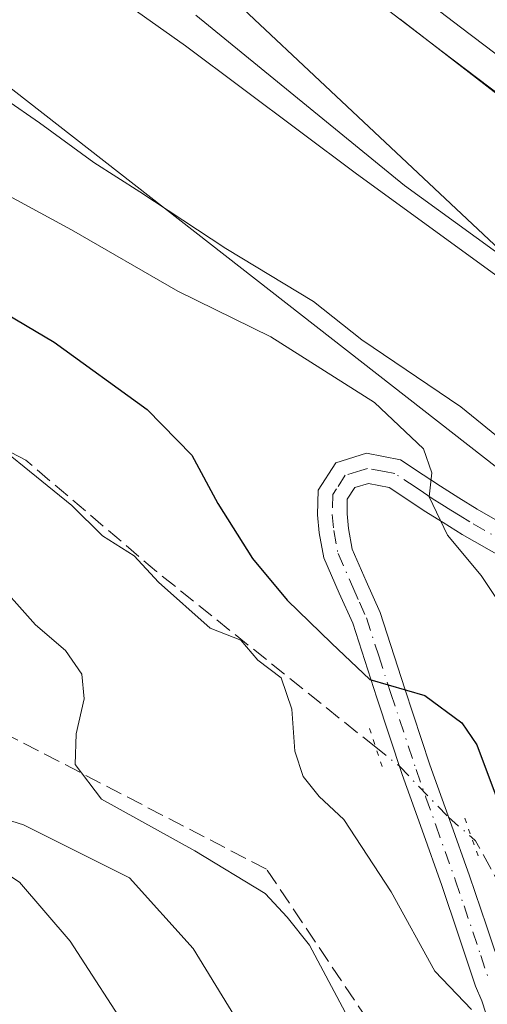
# Model space of a CAD drawing. Units: metres. Extents: x 644339 to 647785, y 4760026 to 4762412.
# Drawn here: x 644685 to 644731, y 4761184 to 4761282 of the extents above; entities that cross this region are included whole.
import ezdxf

# ---------------------------------------------------------------- set-up
doc = ezdxf.new("R2010")
doc.units = ezdxf.units.M
doc.header["$MEASUREMENT"] = 0
for name, pattern in [('DGN Style 3', [2.307223458686699, 1.648016756204785, -0.6592067024819142]), ('DGN Style 4', [2.6384748266838614, 1.318413404963828, -0.6592067024819142, 0.001648016756204785, -0.6592067024819142]), ('DGN Style 5', [1.1536117293433497, 0.4944050268614355, -0.6592067024819142])]:
    doc.linetypes.add(name, pattern=pattern)
for name, color, linetype, lineweight in [('Arbolado forestal CxS', 92, 'Continuous', 0), ('Carretera de calzada única Cxs', 7, 'Continuous', 13), ('Corriente artificial lineal', 4, 'DGN Style 3', 13), ('Corriente artificial lineal oculto', 135, 'DGN Style 4', 13), ('Corriente natural lineal', 142, 'Continuous', 13), ('Curva de nivel maestra', 30, 'Continuous', 30), ('Curva de nivel normal', 30, 'Continuous', 0), ('Espacio natural protegido', 121, 'Continuous', 13), ('Espacio natural protegido CxS', 121, 'Continuous', 0), ('Núcleo urbano CxS', 7, 'Continuous', 0), ('Pista no pavimentada Cxs', 111, 'Continuous', 0), ('Pista no pavimentada eje', 91, 'DGN Style 4', 0), ('Prado CxS', 92, 'Continuous', 0), ('Puente lineal', 2, 'DGN Style 5', 0), ('Senda', 7, 'DGN Style 3', 0)]:
    doc.layers.add(name, color=color, linetype=linetype, lineweight=lineweight)

# ---------------------------------------------------------------- blocks, each defined once
blk = doc.blocks.new('*U15')
at = {"layer": 'Arbolado forestal CxS', "color": 92, "linetype": 'Continuous', "lineweight": 0}
blk.add_polyline3d([(644569.1835000003, 4761351.436100001, 766.5889000000025), (644595.6218999998, 4761361.578500001, 766.3222999999998), (644621.5988999996, 4761336.775900001, 764.498900000006), (644646.2027000004, 4761316.387700001, 763.6676000000007), (644657.7455000002, 4761311.575300001, 764.0807999999961), (644674.9128999999, 4761312.8781, 764.7465999999987), (644684.9303000001, 4761303.4627, 764.7204999999958), (644737.1813000003, 4761254.3521, 764.0093999999954), (644776.8821, 4761225.7095, 764.8271999999997), (644782.0179000003, 4761215.406500001, 763.7477999999975), (644783.3432999998, 4761212.4527, 763.0979999999981), (644783.3475000003, 4761212.4431, 763.0969000000041), (644786.8870999999, 4761204.6229, 762.9502999999969), (644791.2472000001, 4761194.992699999, 765.3408000000054), (644791.3821, 4761194.7301, 765.3509999999952), (644791.6913000002, 4761194.290899999, 765.3761999999988), (644793.8711000001, 4761191.742699999, 765.5374000000012), (644798.1695999998, 4761185.8015, 765.9043999999994), (644798.3019000003, 4761185.6317, 765.9149999999936), (644798.4787, 4761185.4387, 765.9263000000064), (644805.8586999997, 4761178.058700001, 766.6674999999959), (644806.0323000001, 4761177.898499999, 766.6699999999983), (644831.7083000002, 4761155.9805, 767.0105999999942)], dxfattribs=at)

msp = doc.modelspace()

# ---------------------------------------------------------------- linework, layer by layer
at = {"layer": 'Arbolado forestal CxS', "color": 92, "linetype": 'Continuous', "lineweight": 0}
msp.add_polyline3d([(644600.1716999998, 4761566.2939, 776.7893999999943), (644587.0778000001, 4761566.535700001, 769.0577000000048), (644584.9512999998, 4761587.251700001, 768.2269999999991), (644578.2544999998, 4761591.1019, 767.3631000000024), (644564.3865, 4761570.6633, 766.820000000007), (644538.1739999996, 4761566.6687, 779.4897000000057), (644539.2550999997, 4761530.986300001, 769.3948999999994), (644517.9666999998, 4761479.1823, 769.4532000000036), (644507.2779000001, 4761474.487500001, 771.1972999999998), (644503.4319000002, 4761465.957699999, 770.3616000000038), (644527.3120999997, 4761411.544700001, 767.4306999999973), (644557.6851000005, 4761354.344500001, 768.3264999999956), (644569.1835000003, 4761351.436100001, 766.5889000000025), (644595.6218999998, 4761361.578500001, 766.3222999999998), (644621.5988999996, 4761336.775900001, 764.498900000006), (644646.2027000004, 4761316.387700001, 763.6676000000007), (644657.7455000002, 4761311.575300001, 764.0807999999961), (644674.9128999999, 4761312.8781, 764.7465999999987), (644684.9303000001, 4761303.4627, 764.7204999999958), (644737.1813000003, 4761254.3521, 764.0093999999954), (644776.8821, 4761225.7095, 764.8271999999997)], dxfattribs=at)
at = {"layer": 'Carretera de calzada única Cxs', "color": 7, "linetype": 'Continuous', "lineweight": 13}
for points in [[(644786.0800999999, 4761213.6801, 768.0439000000042), (644784.7301000003, 4761216.690099999, 770.170100000003), (644776.5100999996, 4761233.1801, 767.0598999999929), (644773.2500999998, 4761238.610099999, 765.8076000000001), (644771.2801000001, 4761241.610099999, 765.7813000000025), (644769.0500999996, 4761244.390100001, 765.6637999999948), (644758.5701000001, 4761255.6801, 765.5654999999971), (644744.7301000003, 4761268.5801, 766.4688000000025), (644728.4600999998, 4761280.890100001, 766.8021000000008), (644702.6700999998, 4761300.640100001, 767.1398000000045), (644686.3300999999, 4761313.2501, 768.9860000000045), (644672.1201, 4761323.600099999, 766.5586000000039), (644663.3701, 4761330.850099999, 767.395399999994), (644652.1700999998, 4761341.090100001, 766.7744999999995), (644634.4600999998, 4761358.0601, 766.7301000000007), (644622.2301000003, 4761369.380100001, 771.0767000000051), (644614.9200999998, 4761376.610099999, 768.7059000000008), (644602.1401000004, 4761390.7601, 767.796100000007), (644598.8501000004, 4761395.2501, 768.1312000000034), (644596.1201, 4761400.110099999, 768.241399999999), (644593.1201, 4761407.7601, 768.7658999999985), (644591.5800999999, 4761412.840100001, 768.9061999999976), (644589.8000999996, 4761420.470100001, 769.3147999999928)], [(644731.3701, 4761284.7301, 765.9045999999945), (644747.6601, 4761272.420100001, 765.935500000007), (644762.7301000003, 4761260.9101, 765.6089000000065), (644774.9101, 4761250.7401, 765.5886000000029), (644777.0500999996, 4761248.190099999, 765.7578999999969), (644780.4801000003, 4761243.0101, 765.7992999999989), (644784.1001000004, 4761236.5101, 765.8899999999995), (644791.1401000004, 4761219.470100001, 766.5065000000033), (644793.2301000003, 4761214.2601, 768.1343000000053), (644789.6017000005, 4761213.965700001, 766.7804999999935), (644786.0800999999, 4761213.6801, 768.0439000000042), (644784.7301000003, 4761216.690099999, 770.170100000003), (644776.5100999996, 4761233.1801, 767.0598999999929), (644773.2500999998, 4761238.610099999, 765.8076000000001), (644771.2801000001, 4761241.610099999, 765.7813000000025), (644769.0500999996, 4761244.390100001, 765.6637999999948), (644758.5701000001, 4761255.6801, 765.5654999999971), (644744.7301000003, 4761268.5801, 766.4688000000025), (644728.4600999998, 4761280.890100001, 766.8021000000008), (644702.6700999998, 4761300.640100001, 767.1398000000045)]]:
    msp.add_polyline3d(points, dxfattribs=at)
at = {"layer": 'Corriente artificial lineal', "color": 4, "linetype": 'DGN Style 3', "lineweight": 13}
for points in [[(644720.0968000004, 4761209.7279, 776.8619999999937), (644698.4533000002, 4761227.096799999, 778.9707999999956), (644685.5416000001, 4761238.103499999, 779.138699999996), (644671.9949000003, 4761245.300100001, 779.9769999999991), (644597.2235000003, 4761307.680199999, 779.376099999994), (644591.1381000001, 4761310.987500001, 779.6282999999967), (644586.1109999996, 4761314.162500001, 778.7682999999961)], [(644946.5107000005, 4761034.9625, 777.5026000000071), (644905.0794000003, 4761062.8805, 777.6312000000034), (644888.0377000002, 4761076.5021, 777.2914000000019), (644881.6876999997, 4761086.556299999, 777.5669000000053), (644876.9252000004, 4761092.112600001, 777.4716000000044), (644865.5480000004, 4761098.4626, 777.6266000000034), (644853.6418000003, 4761104.8126, 777.9324000000051), (644842.0000999998, 4761111.6918, 778.1159000000043), (644832.2105, 4761119.364700001, 776.4100999999937), (644822.4209000003, 4761133.9168, 777.4498000000021), (644814.2187999999, 4761145.0294, 777.0633999999991), (644808.6624999996, 4761148.7335, 776.8779999999971), (644800.7249999996, 4761149.262700001, 777.1769999999962), (644789.8771000003, 4761150.850199999, 777.6573000000063), (644776.3833, 4761151.114800001, 777.5307999999933), (644766.3290999997, 4761148.9981, 777.4443000000028), (644760.5083, 4761148.468900001, 777.1824999999953), (644757.0686999997, 4761148.468900001, 777.4284000000043), (644753.0998999998, 4761150.850199999, 778.1812999999966), (644750.1895000003, 4761158.258500001, 777.4713999999949), (644746.4852999998, 4761164.119100001, 777.4296999999933), (644735.9019999999, 4761189.585300001, 777.0124000000069), (644729.9488000004, 4761200.499399999, 776.3466000000044), (644729.5530000003, 4761200.8444, 776.3527999999933)]]:
    msp.add_polyline3d(points, dxfattribs=at)
at = {"layer": 'Corriente artificial lineal oculto', "color": 135, "linetype": 'DGN Style 4', "lineweight": 13}
msp.add_polyline3d([(644720.0968000004, 4761209.7279, 776.8619999999937), (644722.4365999997, 4761207.850199999, 776.0809000000008), (644727.2914000005, 4761202.815500001, 776.3671999999933), (644729.5530000003, 4761200.8444, 776.3527999999933)], dxfattribs=at)
at = {"layer": 'Corriente natural lineal', "color": 142, "linetype": 'Continuous', "lineweight": 13}
msp.add_polyline3d([(644665.8908000002, 4761305.489700001, 763.6858999999968), (644684.3101000005, 4761291.110099999, 763.357999999993), (644701.3101000005, 4761279.040100001, 763.553700000004), (644718.1801000005, 4761266.420100001, 763.9333999999944), (644732.9101, 4761255.690099999, 763.8798999999999), (644740.7500999998, 4761249.420100001, 763.4955000000047), (644748.2701000003, 4761242.7401, 763.2390000000014), (644754.9700999996, 4761236.450099999, 763.0632000000041), (644761.3901000004, 4761229.880100001, 763.129700000005), (644771.8400999998, 4761218.4801, 762.5576000000001), (644787.7315999996, 4761209.296200001, 762.8941999999952)], dxfattribs=at)
at = {"layer": 'Curva de nivel maestra', "color": 30, "linetype": 'Continuous', "lineweight": 30, "elevation": 775, "flags": 128}
msp.add_lwpolyline([(644680.6799999997, 4761254.290100001), (644688.3200000003, 4761249.770099999), (644697.5099999999, 4761243.120100001), (644701.9199999999, 4761238.610099999), (644704.4900000002, 4761233.8301), (644707.9400000004, 4761228.390100001), (644711.3600000005, 4761224.270099999), (644715.7400000002, 4761220.020099999), (644719.5099999999, 4761216.440099999), (644724.9299999997, 4761214.850099999), (644728.5899999999, 4761212.1501), (644730.0800000001, 4761209.960100001), (644733.6200000001, 4761200.540100001), (644739.3200000003, 4761189.1801), (644744.54, 4761177.4001)], dxfattribs=at)
at = {"layer": 'Curva de nivel normal', "color": 30, "linetype": 'Continuous', "lineweight": 0, "flags": 128}
for points, elevation in [([(644722.5099999999, 4761281.699999999), (644733.9699999997, 4761272.83), (644744.8300000001, 4761265.02), (644753.3799999999, 4761258.189999999), (644759.2199999997, 4761252.57), (644764.2999999998, 4761246.449999999), (644768.6200000001, 4761241.480000001), (644769.9400000004, 4761237.930000001), (644768.9400000004, 4761233.640000001), (644770.2999999998, 4761231.680000001), (644772.8600000005, 4761229.619999999), (644775.0499999998, 4761228.640000001), (644777.6100000005, 4761225.57), (644782.4000000004, 4761217.800000001), (644785.0899999999, 4761213.58), (644785.8399999999, 4761213.380000001)], 765), ([(644727.8600000005, 4761121.52), (644723.8200000003, 4761129.789999999), (644719.4900000002, 4761137.430000001), (644711.5999999996, 4761153.970000001), (644705.4100000003, 4761165.430000001), (644701.2400000002, 4761171.789999999), (644696.1299999999, 4761180.949999999), (644689.9000000004, 4761190.57), (644684.9000000004, 4761196.41), (644679.8899999997, 4761199.65), (644671.3399999999, 4761202.66), (644664.9199999999, 4761206.109999999), (644661.2100000001, 4761209.4), (644657.9699999997, 4761215.16), (644654.2000000002, 4761225.730000001), (644652.4100000003, 4761228.84), (644647.8200000003, 4761233.560000001), (644636.2100000001, 4761240.619999999), (644611.6600000003, 4761257.140000001), (644581.9900000002, 4761276.039999999)], 795), ([(644737.6600000003, 4761235.939999999), (644728.5099999999, 4761243.369999999), (644718.7100000001, 4761250), (644713.9500000002, 4761253.779999999), (644705.29, 4761259.029999999), (644696.79, 4761264.640000001), (644692.2400000002, 4761267.51), (644686.9000000004, 4761271.449999999), (644683.5599999997, 4761273.75)], 765), ([(644672.2400000002, 4761270.51), (644690.0499999998, 4761260.880000001), (644700.5599999997, 4761254.82), (644709.7199999997, 4761250.289999999), (644719.9800000006, 4761243.800000001), (644724.8300000001, 4761239.24), (644725.6399999997, 4761236.850000001), (644725.3899999997, 4761234.49), (644727.1699999999, 4761230.710000001), (644730.5199999996, 4761226.710000001), (644733.7000000002, 4761221.890000001), (644738.8899999997, 4761214.720000001), (644741.0999999996, 4761210.52), (644742.9400000004, 4761205.300000001), (644747.4699999997, 4761196.779999999), (644752.4199999999, 4761185.460000001), (644759.7999999998, 4761170.119999999)], 770), ([(644679.4000000004, 4761242.26), (644690.0899999999, 4761233.619999999), (644693.0999999996, 4761230.619999999), (644696.2400000002, 4761228.66), (644698.6399999997, 4761226.060000001), (644703.75, 4761221.51), (644706.7699999996, 4761220.32), (644708.4600000001, 4761218.33), (644710.7400000002, 4761216.600000001), (644711.8099999997, 4761213.51), (644712.0999999996, 4761209.34), (644712.9199999999, 4761206.850000001), (644714.5099999999, 4761204.859999999), (644716.9500000002, 4761202.59), (644721.6299999999, 4761195.439999999), (644725.9400000004, 4761187.600000001), (644729.5599999997, 4761183.810000001)], 780), ([(644717.0700000003, 4761183.539999999), (644713.5599999997, 4761190.17), (644711.3399999999, 4761192.939999999), (644709.1600000003, 4761195.27), (644702.2300000006, 4761199.49), (644693, 4761204.59), (644690.4000000004, 4761208.039999999), (644690.5199999996, 4761211.060000001), (644691.29, 4761214.52), (644691.0599999997, 4761216.960000001), (644689.4600000001, 4761219.310000001), (644686.5, 4761221.84), (644681.9500000002, 4761226.9)], 785), ([(644739.1900000004, 4761124.07), (644733.3399999999, 4761132.779999999), (644729.29, 4761139.449999999), (644726.3399999999, 4761143.77), (644721.7999999998, 4761152.32), (644716.1900000004, 4761164.710000001), (644709.04, 4761178.439999999), (644702.0700000003, 4761189.850000001), (644695.7800000003, 4761196.82), (644685.3200000003, 4761202.060000001), (644676.7100000001, 4761204.779999999)], 790)]:
    msp.add_lwpolyline(points, dxfattribs=dict(at, elevation=elevation))
at = {"layer": 'Espacio natural protegido', "color": 121, "linetype": 'Continuous', "lineweight": 13, "flags": 128}
for points in [[(644585.467000002, 4761339.640599998), (644601.2617000013, 4761332.366300001), (644612.0538000013, 4761327.396400001), (644613.4795000014, 4761327.6711), (644637.0780000011, 4761313.538700001), (644650.5236000012, 4761300.146400002), (644669.247200001, 4761286.431100001), (644747.1674000013, 4761225.583699998), (644767.610000001, 4761213.705399999), (644775.7188000019, 4761208.104200002), (644776.5588, 4761207.318200001), (644777.7698000004, 4761206.5422), (644780.3387000009, 4761205.612100001), (644804.8953000008, 4761195.030700002), (644806.5521999998, 4761192.826599999), (644808.1232000021, 4761190.958600001), (644812.1771000008, 4761186.353500001)], [(644745.4748000002, 4761248.885700002), (644722.9343000002, 4761265.243100002), (644702.3128000014, 4761282.081499998)]]:
    msp.add_lwpolyline(points, dxfattribs=at)
at = {"layer": 'Espacio natural protegido CxS', "color": 121, "linetype": 'Continuous', "lineweight": 0, "flags": 128}
for points in [[(644812.1771000002, 4761186.3535), (644808.1231999993, 4761190.9586), (644806.5521999992, 4761192.8266), (644804.8953000002, 4761195.030700001), (644780.3387000003, 4761205.612100001), (644777.7697999997, 4761206.542199999), (644776.5587999994, 4761207.318200001), (644775.718799999, 4761208.104200001), (644767.6100000006, 4761213.705399998), (644747.1674000008, 4761225.583699999), (644669.2472000003, 4761286.431099999), (644650.5236000007, 4761300.146400001), (644637.0780000007, 4761313.538700001), (644613.479500001, 4761327.6711), (644612.0538000007, 4761327.3964), (644601.2617000008, 4761332.3663), (644585.4669999992, 4761339.640599999)], [(644702.3128000008, 4761282.081499998), (644722.9342999996, 4761265.243100001), (644745.4747999996, 4761248.885700001)]]:
    msp.add_lwpolyline(points, dxfattribs=at)
at = {"layer": 'Núcleo urbano CxS', "color": 7, "linetype": 'Continuous', "lineweight": 0}
for points in [[(644831.7083000002, 4761155.9805, 767.0105999999942), (644806.0323000001, 4761177.898499999, 766.6699999999983), (644805.8586999997, 4761178.058700001, 766.6674999999959), (644798.4787, 4761185.4387, 765.9263000000064), (644798.3019000003, 4761185.6317, 765.9149999999936), (644798.1695999998, 4761185.8015, 765.9043999999994), (644793.8711000001, 4761191.742699999, 765.5374000000012), (644791.6913000002, 4761194.290899999, 765.3761999999988), (644791.3821, 4761194.7301, 765.3509999999952), (644791.2472000001, 4761194.992699999, 765.3408000000054), (644786.8870999999, 4761204.6229, 762.9502999999969), (644783.3475000003, 4761212.4431, 763.0969000000041), (644783.3432999998, 4761212.4527, 763.0979999999981), (644782.0179000003, 4761215.406500001, 763.7477999999975), (644776.8821, 4761225.7095, 764.8271999999997), (644773.8775000004, 4761231.7367, 765.0532999999997), (644770.7090999996, 4761237.0141, 765.0722999999998), (644768.8507000003, 4761239.8443, 765.0788000000031), (644766.7777000006, 4761242.428500001, 765.0630999999995), (644756.4452999998, 4761253.5595, 764.7369999999937), (644742.7972999997, 4761266.2807, 765.2445000000008), (644726.6431, 4761278.5031, 765.2093000000023), (644700.8416999998, 4761298.261700001, 765.3304999999964)], [(644700.8416999998, 4761298.261700001, 765.3304999999964), (644726.6431, 4761278.5031, 765.2093000000023), (644742.7972999997, 4761266.2807, 765.2445000000008), (644756.4452999998, 4761253.5595, 764.7369999999937), (644766.7777000006, 4761242.428500001, 765.0630999999995), (644768.8507000003, 4761239.8443, 765.0788000000031), (644770.7090999996, 4761237.0141, 765.0722999999998), (644773.8775000004, 4761231.7367, 765.0532999999997), (644776.8821, 4761225.7095, 764.8271999999997)]]:
    msp.add_polyline3d(points, dxfattribs=at)
at = {"layer": 'Pista no pavimentada Cxs', "color": 111, "linetype": 'Continuous', "lineweight": 0}
for points in [[(644730.9700999996, 4761183.440099999, 787.0791000000027), (644730.5601000005, 4761184.6601, 789.1316999999982), (644729.9401000004, 4761186.130100001, 791.4131999999955), (644728.2600999996, 4761191.1501, 795.915399999998), (644726.6101000002, 4761196.0601, 796.5721000000049), (644724.6700999998, 4761201.530099999, 793.9247000000032), (644722.7001, 4761207.050100001, 791.0724000000046), (644720.2100999998, 4761214.610099999, 788.0420000000014), (644717.8201000001, 4761222.0001, 780.2109999999958), (644716.4901000002, 4761224.970100001, 779.3313999999956), (644714.9700999996, 4761228.450099999, 778.5397999999988), (644714.5201000003, 4761230.940099999, 777.6104999999953), (644714.3501000004, 4761232.690099999, 776.746499999994), (644714.4001000002, 4761235.1501, 775.6750999999931), (644716.1601, 4761237.850099999, 776.4064999999973), (644719.2001, 4761238.790100001, 779.3031999999948), (644722.5500999996, 4761238.1501, 781.7700000000042), (644724.7901, 4761236.670100001, 781.8775000000023), (644726.4801000003, 4761235.540100001, 781.6016999999993), (644728.3000999996, 4761234.390100001, 781.124100000001), (644730.1300999997, 4761233.2601, 780.8481999999932), (644733.9600999998, 4761231.0601, 779.5625)], [(644730.9700999996, 4761183.440099999, 787.0791000000027), (644730.5601000005, 4761184.6601, 789.1316999999982), (644729.9401000004, 4761186.130100001, 791.4131999999955), (644728.2600999996, 4761191.1501, 795.915399999998), (644726.6101000002, 4761196.0601, 796.5721000000049), (644724.6700999998, 4761201.530099999, 793.9247000000032), (644722.7001, 4761207.050100001, 791.0724000000046), (644720.2100999998, 4761214.610099999, 788.0420000000014), (644717.8201000001, 4761222.0001, 780.2109999999958), (644716.4901000002, 4761224.970100001, 779.3313999999956), (644714.9700999996, 4761228.450099999, 778.5397999999988), (644714.5201000003, 4761230.940099999, 777.6104999999953), (644714.3501000004, 4761232.690099999, 776.746499999994), (644714.4001000002, 4761235.1501, 775.6750999999931), (644716.1601, 4761237.850099999, 776.4064999999973), (644719.2001, 4761238.790100001, 779.3031999999948), (644722.5500999996, 4761238.1501, 781.7700000000042), (644724.7901, 4761236.670100001, 781.8775000000023), (644726.4801000003, 4761235.540100001, 781.6016999999993), (644728.3000999996, 4761234.390100001, 781.124100000001), (644730.1300999997, 4761233.2601, 780.8481999999932), (644733.9600999998, 4761231.0601, 779.5625)], [(644732.5100999996, 4761228.540100001, 779.1971000000049), (644728.6401000004, 4761230.7601, 780.098299999998), (644726.7600999996, 4761231.9301, 780.1505000000034), (644724.8901000004, 4761233.100099999, 780.8706999999995), (644723.1801000005, 4761234.2501, 781.4042000000045), (644721.4301000005, 4761235.4101, 780.8730999999971), (644719.3701, 4761235.800100001, 779.5074000000022), (644718.0201000003, 4761235.390100001, 778.834799999997), (644717.2901, 4761234.2501, 778.9345999999932), (644717.2600999996, 4761232.800100001, 779.6812999999966), (644717.4001000002, 4761231.340100001, 779.5241999999998), (644717.7701000003, 4761229.300100001, 778.8277999999991), (644719.1501000002, 4761226.140100001, 779.2054999999964), (644720.5401, 4761223.050100001, 781.3751000000047), (644722.9700999996, 4761215.5101, 789.7599999999949), (644725.4501, 4761207.9901, 789.9431999999942), (644727.4001000002, 4761202.5101, 791.5525000000052), (644729.3501000004, 4761197.0101, 796.7253000000055), (644731.0201000003, 4761192.0801, 797.4291999999988), (644732.6700999998, 4761187.1601, 791.3942999999999)], [(644732.5100999996, 4761228.540100001, 779.1971000000049), (644728.6401000004, 4761230.7601, 780.098299999998), (644726.7600999996, 4761231.9301, 780.1505000000034), (644724.8901000004, 4761233.100099999, 780.8706999999995), (644723.1801000005, 4761234.2501, 781.4042000000045), (644721.4301000005, 4761235.4101, 780.8730999999971), (644719.3701, 4761235.800100001, 779.5074000000022), (644718.0201000003, 4761235.390100001, 778.834799999997), (644717.2901, 4761234.2501, 778.9345999999932), (644717.2600999996, 4761232.800100001, 779.6812999999966), (644717.4001000002, 4761231.340100001, 779.5241999999998), (644717.7701000003, 4761229.300100001, 778.8277999999991), (644719.1501000002, 4761226.140100001, 779.2054999999964), (644720.5401, 4761223.050100001, 781.3751000000047), (644722.9700999996, 4761215.5101, 789.7599999999949), (644725.4501, 4761207.9901, 789.9431999999942), (644727.4001000002, 4761202.5101, 791.5525000000052), (644729.3501000004, 4761197.0101, 796.7253000000055), (644731.0201000003, 4761192.0801, 797.4291999999988), (644732.6700999998, 4761187.1601, 791.3942999999999)]]:
    msp.add_polyline3d(points, dxfattribs=at)
at = {"layer": 'Pista no pavimentada eje', "color": 91, "linetype": 'DGN Style 4', "lineweight": 0}
msp.add_polyline3d([(644733.2351000002, 4761229.800100001, 779.2694999999949), (644729.3850999996, 4761232.0101, 780.2253000000055), (644728.4451000001, 4761232.595100001, 780.1347999999998), (644727.5301000001, 4761233.1601, 780.272299999997), (644726.6201, 4761233.735099999, 780.7485000000015), (644725.6851000005, 4761234.3201, 781.1306999999942), (644724.8300999999, 4761234.895099999, 781.3871000000072), (644723.9851000002, 4761235.460100001, 781.5348999999987), (644721.9901000002, 4761236.780099999, 781.1656999999979), (644720.9600999998, 4761236.975099999, 780.3576999999932), (644719.2851, 4761237.295100001, 778.9453999999969), (644718.6101000002, 4761237.090100001, 778.4807000000002), (644717.0900999998, 4761236.620100001, 777.4796999999963), (644716.2100999998, 4761235.270099999, 777.3534999999974), (644715.8450999996, 4761234.700099999, 777.2869000000064), (644715.8051000005, 4761232.745100001, 778.2161000000052), (644715.9600999998, 4761231.140100001, 778.4888999999966), (644716.3701, 4761228.8751, 778.4931999999973), (644717.8201000001, 4761225.5551, 778.7100999999967), (644718.4851000002, 4761224.0701, 779.5967999999993), (644719.1801000005, 4761222.5251, 780.6432000000059), (644720.3951000003, 4761218.755100001, 785.8136999999988), (644721.5900999998, 4761215.0601, 788.8610000000045), (644724.0751, 4761207.520099999, 790.2562000000034), (644725.0601000005, 4761204.7601, 791.5436999999947), (644726.0351, 4761202.020099999, 792.7543000000006), (644727.9801000003, 4761196.5351, 796.2505999999995), (644728.8151000004, 4761194.0701, 796.8288999999932), (644730.4650999998, 4761189.155099999, 794.4112000000023), (644731.3051000005, 4761186.645099999, 791.2807999999933)], dxfattribs=at)
at = {"layer": 'Prado CxS', "color": 92, "linetype": 'Continuous', "lineweight": 0}
for points in [[(644600.1716999998, 4761566.2939, 776.7893999999943), (644587.0778000001, 4761566.535700001, 769.0577000000048), (644584.9512999998, 4761587.251700001, 768.2269999999991), (644578.2544999998, 4761591.1019, 767.3631000000024), (644564.3865, 4761570.6633, 766.820000000007), (644538.1739999996, 4761566.6687, 779.4897000000057), (644539.2550999997, 4761530.986300001, 769.3948999999994), (644517.9666999998, 4761479.1823, 769.4532000000036), (644507.2779000001, 4761474.487500001, 771.1972999999998), (644503.4319000002, 4761465.957699999, 770.3616000000038), (644527.3120999997, 4761411.544700001, 767.4306999999973), (644557.6851000005, 4761354.344500001, 768.3264999999956), (644569.1835000003, 4761351.436100001, 766.5889000000025), (644595.6218999998, 4761361.578500001, 766.3222999999998), (644621.5988999996, 4761336.775900001, 764.498900000006), (644646.2027000004, 4761316.387700001, 763.6676000000007), (644657.7455000002, 4761311.575300001, 764.0807999999961), (644674.9128999999, 4761312.8781, 764.7465999999987), (644684.9303000001, 4761303.4627, 764.7204999999958), (644737.1813000003, 4761254.3521, 764.0093999999954), (644776.8821, 4761225.7095, 764.8271999999997)], [(644700.8416999998, 4761298.261700001, 765.3304999999964), (644726.6431, 4761278.5031, 765.2093000000023), (644742.7972999997, 4761266.2807, 765.2445000000008), (644756.4452999998, 4761253.5595, 764.7369999999937), (644766.7777000006, 4761242.428500001, 765.0630999999995), (644768.8507000003, 4761239.8443, 765.0788000000031), (644770.7090999996, 4761237.0141, 765.0722999999998), (644773.8775000004, 4761231.7367, 765.0532999999997), (644776.8821, 4761225.7095, 764.8271999999997), (644737.1813000003, 4761254.3521, 764.0093999999954), (644684.9303000001, 4761303.4627, 764.7204999999958)], [(644700.8416999998, 4761298.261700001, 765.3304999999964), (644726.6431, 4761278.5031, 765.2093000000023), (644742.7972999997, 4761266.2807, 765.2445000000008), (644756.4452999998, 4761253.5595, 764.7369999999937), (644766.7777000006, 4761242.428500001, 765.0630999999995), (644768.8507000003, 4761239.8443, 765.0788000000031), (644770.7090999996, 4761237.0141, 765.0722999999998), (644773.8775000004, 4761231.7367, 765.0532999999997), (644776.8821, 4761225.7095, 764.8271999999997)]]:
    msp.add_polyline3d(points, dxfattribs=at)
at = {"layer": 'Puente lineal', "color": 2, "linetype": 'DGN Style 5', "lineweight": 0, "extrusion": (-0.1322149221341801, 0.4013991785046948, 0.9063100539334257), "elevation": 1826619.734680677, "flags": 128}
msp.add_lwpolyline([(-2101904.695791476, -3915382.792781668), (-2101904.695791476, -3915387.20627163)], dxfattribs=at)
at = {"layer": 'Puente lineal', "color": 2, "linetype": 'DGN Style 5', "lineweight": 0, "extrusion": (-0.2392331266029082, 0.6722968212065763, 0.7005601297043172), "elevation": 3047255.27685318, "flags": 128}
msp.add_lwpolyline([(-2203617.142141544, -2990490.62018209), (-2203617.142141544, -2990484.910487825)], dxfattribs=at)
at = {"layer": 'Senda', "color": 7, "linetype": 'DGN Style 3', "lineweight": 0}
msp.add_polyline3d([(644730.8602, 4761165.5748, 801.8369999999995), (644709.3013000004, 4761197.686699999, 800.4015000000073), (644668.0261000004, 4761219.118100001, 797.648000000001), (644633.8948999997, 4761239.7555, 815.1971999999951), (644577.5384999998, 4761261.186899999, 813.8755999999995), (644532.2947000006, 4761281.0307, 830.0062000000034), (644497.3696999997, 4761300.080700001, 824.4415000000009), (644486.2571, 4761311.1931, 833.729800000001), (644475.9382999997, 4761337.3869, 826.678700000004), (644448.1571000004, 4761351.674500001, 825.7360999999946), (644410.8507000003, 4761363.580700001, 844.6211000000039), (644380.6880999999, 4761370.724500001, 858.9872000000032), (644359.1019000001, 4761379.9758, 866.6579999999959)], dxfattribs=at)

# ---------------------------------------------------------------- block references
at = {"layer": 'Arbolado forestal CxS', "color": 92, "linetype": 'Continuous', "lineweight": 0}
msp.add_blockref('*U15', (0, 0), dxfattribs=at)

doc.saveas('drawing.dxf')
